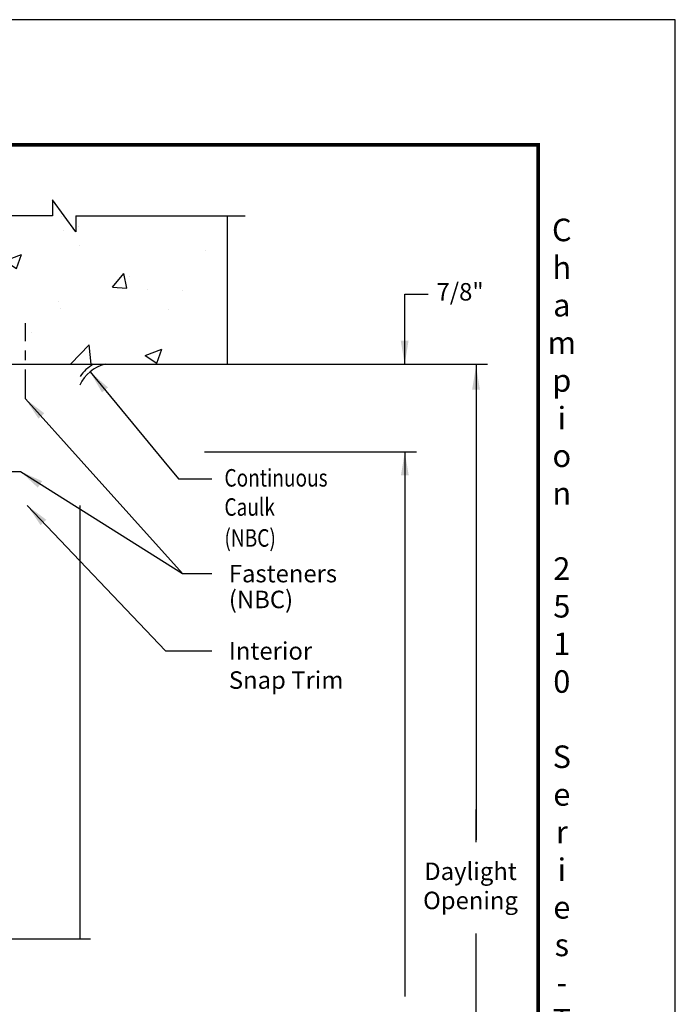
# Model space of a CAD drawing. Units: inches. Extents: x 0 to 17, y 0 to 22.
# Drawn here: x 10 to 17, y 11.5 to 22 of the extents above; entities that cross this region are included whole.
import ezdxf

# ---------------------------------------------------------------- set-up
doc = ezdxf.new("R2010")
doc.units = ezdxf.units.IN
doc.header["$MEASUREMENT"] = 0
doc.linetypes.add('CENTER', pattern=[2, 1.25, -0.25, 0.25, -0.25])
doc.layers.add('Dimension', color=3, linetype='Continuous')
doc.layers.add('Existing Conditions', color=7, linetype='Continuous')
doc.styles.add('style-dimension', font='isoct.shx', dxfattribs={"width": 0.8, "height": 0.093})
doc.styles.add('SWISSB', font='swiss.ttf', dxfattribs={"height": 0.06})

msp = doc.modelspace()

# ---------------------------------------------------------------- hatches: boundary and pattern name
at = {"layer": 'Existing Conditions', "ltscale": 18}
h = msp.add_hatch(dxfattribs=at)
h.set_pattern_fill('AR-CONC', color=256, scale=0.25, style=0)
h.set_pattern_definition([(50, (-15.4824, -28.4795), (1.79315, -0.15688), [0.1875, -2.0625]), (355, (-15.4824, -28.4795), (-0.34688, 1.88048), [0.15, -1.65]), (100.4514, (-15.333, -28.4926), (1.446273, 1.7236), [0.15935, -1.752855]), (46.184, (-15.4824, -27.9795), (2.6681, -0.4138), [0.28125, -3.09375]), (96.6356, (-15.26, -28.014), (2.33666, 2.4353), [0.23903, -2.62928]), (351.184, (-15.4824, -27.9795), (2.33665, 2.4353), [0.225, -2.475]), (21, (-15.2324, -28.1045), (1.492268, -1.006547), [0.1875, -2.0625]), (326, (-15.2324, -28.1045), (0.60829, 1.812875), [0.15, -1.65]), (71.4514, (-15.108, -28.1884), (2.100557, 0.806326), [0.15935, -1.752855]), (37.5, (-15.4824, -28.4795), (0.0304, 0.832235), [0, -1.63, 0, -1.675, 0, -1.65625]), (7.5, (-15.4824, -28.4795), (0.657674, 0.986029), [0, -0.955, 0, -1.5925, 0, -0.63125]), (327.5, (-16.0399, -28.4795), (1.334556, -0.056387), [0, -0.625, 0, -1.95, 0, -2.5875]), (317.5, (-16.2899, -28.4795), (1.457965, 0.250262), [0, -0.8125, 0, -1.295, 0, -1.8375])])
edge = h.paths.add_edge_path()
edge.add_line((8.649, 19.743), (8.399, 20.083))
edge.add_line((8.399, 20.083), (8.399, 19.913))
edge.add_line((8.399, 19.913), (7.417, 19.913))
edge.add_line((7.417, 19.913), (7.417, 19.831))
edge.add_line((7.417, 19.831), (7.453, 19.83))
edge.add_arc((7.452, 19.799), 0.031, 1.709, 88.6459, ccw=False)
edge.add_line((7.483, 19.8), (7.526, 18.366))
edge.add_arc((7.557, 18.367), 0.031, 181.709, 270)
edge.add_line((7.557, 18.336), (8.315, 18.336))
edge.add_arc((8.315, 18.367), 0.031, 270, 360)
edge.add_line((8.346, 18.367), (8.346, 18.39))
edge.add_arc((8.381, 18.39), 0.0354, 0, 180, ccw=False)
edge.add_line((8.417, 18.39), (8.417, 18.336))
edge.add_line((8.417, 18.336), (12.236, 18.336))
edge.add_line((12.236, 18.336), (12.236, 19.913))
edge.add_line((12.236, 19.913), (10.626, 19.913))
edge.add_line((10.626, 19.913), (10.626, 19.743))
edge.add_line((10.626, 19.743), (10.376, 20.083))
edge.add_line((10.376, 20.083), (10.376, 19.913))
edge.add_line((10.376, 19.913), (8.649, 19.913))
edge.add_line((8.649, 19.913), (8.649, 19.743))

# ---------------------------------------------------------------- linework, layer by layer
at = {"color": 1, "linetype": 'CENTER', "ltscale": 0.25}
for p, q in [((10.088, 17.969), (10.088, 18.774)), ((9.23, 17.198), (10.035, 17.198))]:
    msp.add_line(p, q, dxfattribs=at)
for p, q in [((10.668, 16.836), (10.668, 12.228)), ((7.894, 12.228), (10.782, 12.228))]:
    msp.add_line(p, q)
at = {"const_width": 0.04}
msp.add_lwpolyline([(1.458, 20.669), (15.542, 20.669), (15.542, 1.331), (1.458, 1.331)], close=True, dxfattribs=at)
for radius, start, end in [(0.391, 103.3789, 156.0411), (0.437, 119.6074, 144.754)]:
    msp.add_arc((11.026, 17.956), radius, start, end)
at = {"layer": 'Defpoints'}
msp.add_lwpolyline([(0, 0), (17, 0), (17, 22), (0, 22)], close=True, dxfattribs=at)
at = {"layer": 'Dimension', "color": 3}
for p, q in [((14.122, 18.336), (14.122, 19.083)), ((14.123, 19.083), (14.373, 19.083)), ((12.236, 18.336), (15.004, 18.336)), ((14.881, 18.336), (14.881, 13.282)), ((11.993, 17.404), (14.247, 17.404)), ((14.123, 17.404), (14.123, 11.614)), ((14.881, 13.256), (14.881, 13.603)), ((14.881, 5.708), (14.881, 12.286))]:
    msp.add_line(p, q, dxfattribs=at)
at = {"layer": 'Dimension'}
for p, q in [((10.776, 18.256), (11.561, 17.308)), ((11.561, 17.308), (11.717, 17.119)), ((10.035, 17.198), (11.759, 16.111)), ((11.717, 17.119), (12.07, 17.119)), ((10.108, 16.836), (11.577, 15.289)), ((11.759, 16.111), (12.072, 16.111)), ((11.577, 15.289), (12.072, 15.289))]:
    msp.add_line(p, q, dxfattribs=at)
at = {"layer": 'Dimension', "extrusion": (0, 0, -1)}
for p, q in [((10.088, 17.969), (10.68, 17.311)), ((10.68, 17.311), (11.759, 16.111))]:
    msp.add_line(p, q, dxfattribs=at)
at = {"layer": 'Dimension', "color": 3}
for points in [[(14.08, 18.586), (14.163, 18.586), (14.122, 18.336)], [(14.839, 18.068), (14.922, 18.068), (14.881, 18.318)], [(14.082, 17.154), (14.165, 17.154), (14.123, 17.404)]]:
    msp.add_solid(points, dxfattribs=at)
at = {"layer": 'Dimension'}
for points in [[(10.967, 18.09), (10.776, 18.256), (10.903, 18.037)], [(10.266, 17.094), (10.035, 17.198), (10.22, 17.025)], [(10.31, 16.683), (10.108, 16.836), (10.25, 16.626)]]:
    msp.add_solid(points, dxfattribs=at)
at = {"layer": 'Dimension', "extrusion": (0, 0, -1)}
msp.add_solid([(-10.289, 17.815), (-10.088, 17.969), (-10.228, 17.758)], dxfattribs=at)
at = {"layer": 'Existing Conditions'}
msp.add_line((10.626, 19.913), (12.424, 19.913), dxfattribs=at)
for points in [[(10.626, 19.913), (10.626, 19.743), (10.376, 20.083), (10.376, 19.913), (8.649, 19.913), (8.649, 19.743), (8.649, 19.913)], [(8.418, 18.336), (12.236, 18.336), (12.236, 19.911)]]:
    msp.add_lwpolyline(points, dxfattribs=at)

# ---------------------------------------------------------------- texts
at = {"insert": (15.793, 1.241), "char_height": 0.24, "width": 0.6944, "attachment_point": 8, "style": 'SWISSB'}
msp.add_mtext('{\\fSwis721 BT|b1|i0|c0|p34;C\\Ph\\Pa\\Pm\\Pp\\Pi\\Po\\Pn\\P\\P2\\P5\\P1\\P0\\P\\PS\\Pe\\Pr\\Pi\\Pe\\Ps\\P-\\PT\\Py\\Pp\\Pi\\Pc\\Pa\\Pl\\P\\PS\\Pt\\Pe\\Pe\\Pl\\P\\PI\\Pn\\Ps\\Pt\\Pa\\Pl\\Pl\\Pa\\Pt\\Pi\\Po\\Pn}', dxfattribs=at)
at = {"layer": 'Dimension', "color": 3, "style": 'style-dimension', "width": 0.8}
for s, p in [('Continuous', (12.205, 17.036)), ('Continuous', (12.205, 17.036)), ('Caulk', (12.205, 16.726)), ('Caulk', (12.205, 16.726)), ('(NBC)', (12.205, 16.397))]:
    msp.add_text(s, height=0.186, dxfattribs=at).set_placement(p)
at = {"layer": 'Dimension', "color": 3, "char_height": 0.186, "style": 'style-dimension'}
for s, insert, attachment_point in [('7/8"', (14.711, 19.083), 5), ('(NBC)', (12.252, 15.929), 1), ('Interior\\PSnap Trim', (12.252, 15.382), 1), ('Daylight\\POpening', (14.822, 12.767), 5)]:
    msp.add_mtext(s, dxfattribs=dict(at, insert=insert, attachment_point=attachment_point))
at = {"layer": 'Dimension', "color": 3, "insert": (12.252, 16.204), "char_height": 0.186, "width": 1.6, "attachment_point": 1, "style": 'style-dimension'}
msp.add_mtext('Fasteners', dxfattribs=at)

doc.saveas('drawing.dxf')
